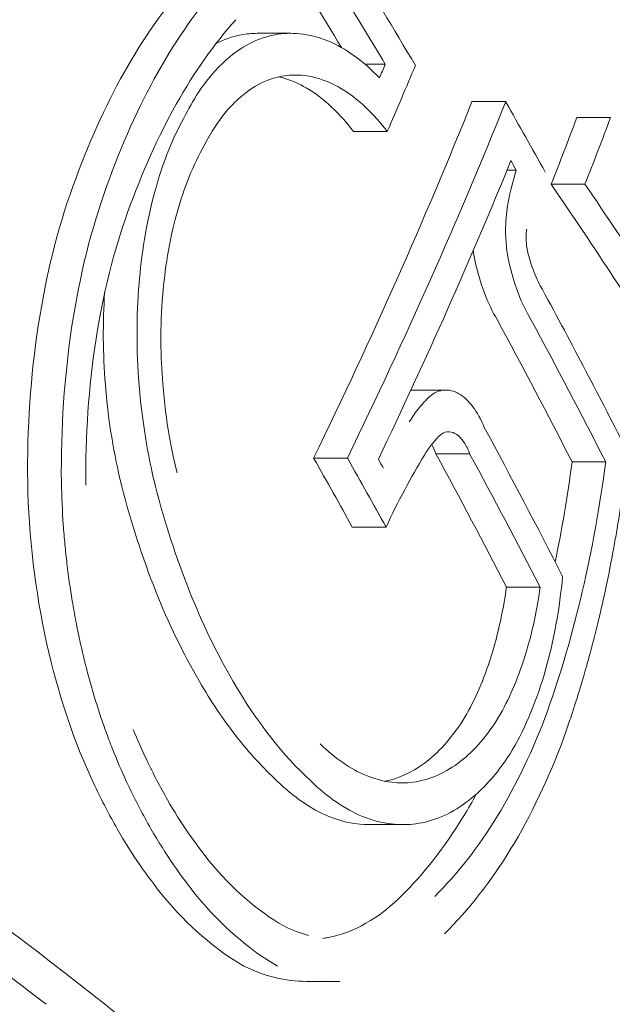
# Model space of a CAD drawing. Units: millimetres. Extents: x -15721 to 14839, y -4764 to 4590.
# Drawn here: x -5584 to -5581, y -1008 to -1003 of the extents above; entities that cross this region are included whole.
import ezdxf

# ---------------------------------------------------------------- set-up
doc = ezdxf.new("R2010")
doc.units = ezdxf.units.MM
doc.header["$LTSCALE"] = 0.2
doc.header["$MEASUREMENT"] = 0
doc.header["$PDMODE"] = 1
doc.layers.add('HAGS-Dim Plan', color=7, linetype='Continuous', lineweight=100)
doc.styles.get("Standard").update_dxf_attribs({"font": 'g13f12d.shx', "height": 300})
doc.dimstyles.new('HAGS - Dim Plan', dxfattribs={"dimtxt": 300, "dimasz": 200, "dimexe": 0.18, "dimexo": 0.0625, "dimgap": 150, "dimtad": 0, "dimlfac": 0.001, "dimrnd": 0.05, "dimzin": 1, "dimdsep": 46, "dimtxsty": 'Standard', "dimblk": 'HAGS - Dim Plan arrow', "dimcen": 0.1, "dimse1": 1, "dimse2": 1, "dimclrd": 1, "dimadec": 0, "dimazin": 0, "dimtfac": 1, "dimtofl": 0, "dimtmove": 0, "dimatfit": 3, "dimfxl": 1, "dimtolj": 1, "dimtzin": 0, "dimarcsym": 0})

# ---------------------------------------------------------------- blocks, each defined once
blk = doc.blocks.new('HAGS - Dim Plan arrow')
at = {"color": 1, "lineweight": 0}
blk.add_lwpolyline([(0, 0, 0, 0.35, 0), (-1, 0, 0.015, 0.015, 0)], format="xyseb", dxfattribs=at)
blk = doc.blocks.new('*D7')
at = {"layer": 'Defpoints', "color": 0, "transparency": 16777216}
for p in [(11825.2167, 3737.6106), (-14221.3868, -894.1447, 120), (11825.2167, -1008.1342, -225)]:
    blk.add_point(p, dxfattribs=at)
at = {"layer": 'HAGS-Dim Plan', "color": 1, "lineweight": -2, "transparency": 16777216}
for p, q in [((-14021.3868, 3737.6106), (-725.1056, 3737.6106)), ((11625.2167, 3737.6106), (1079.5118, 3737.6106))]:
    blk.add_line(p, q, dxfattribs=at)
at = {"layer": 'HAGS-Dim Plan', "color": 1, "lineweight": -2, "transparency": 16777216, "xscale": 200, "yscale": 200, "zscale": 200, "rotation": 180}
blk.add_blockref('HAGS - Dim Plan arrow', (-14221.3868, 3737.6106), dxfattribs=at)
at = {"layer": 'HAGS-Dim Plan', "color": 1, "lineweight": -2, "transparency": 16777216, "xscale": 200, "yscale": 200, "zscale": 200}
blk.add_blockref('HAGS - Dim Plan arrow', (11825.2167, 3737.6106), dxfattribs=at)
at = {"layer": 'HAGS-Dim Plan', "color": 0, "lineweight": 50, "transparency": 16777216, "insert": (177.2031, 3737.6106), "char_height": 300, "attachment_point": 5}
blk.add_mtext('\\A1;{\\H1.3333x;26.05m}', dxfattribs=at)

msp = doc.modelspace()

# ---------------------------------------------------------------- linework, layer by layer
at = {"lineweight": 0}
for p, q in [((-5582.6827, -1003.4335), (-5582.5212, -1003.4335)), ((-5582.6827, -1003.4335), (-5582.5212, -1003.4335)), ((-5582.1659, -1003.5819), (-5582.0691, -1003.5819)), ((-5582.1659, -1003.5819), (-5582.0691, -1003.5819)), ((-5581.6542, -1003.7608), (-5581.4927, -1003.7608)), ((-5581.6542, -1003.7608), (-5581.4927, -1003.7608)), ((-5581.1519, -1003.8375), (-5580.9904, -1003.8375)), ((-5581.1519, -1003.8375), (-5580.9904, -1003.8375)), ((-5582.2214, -1003.9041), (-5582.0599, -1003.9041)), ((-5582.2214, -1003.9041), (-5582.0599, -1003.9041)), ((-5581.4857, -1004.0885), (-5581.4422, -1004.0885)), ((-5581.4857, -1004.0885), (-5581.4422, -1004.0885)), ((-5581.2743, -1004.1569), (-5581.1128, -1004.1569)), ((-5581.2743, -1004.1569), (-5581.1128, -1004.1569)), ((-5581.9404, -1005.1424), (-5581.779, -1005.1424)), ((-5581.9404, -1005.1424), (-5581.779, -1005.1424)), ((-5582.4124, -1005.4682), (-5582.2509, -1005.4682)), ((-5582.4124, -1005.4682), (-5582.2509, -1005.4682)), ((-5581.8266, -1005.4476), (-5581.6651, -1005.4476)), ((-5581.8266, -1005.4476), (-5581.6651, -1005.4476)), ((-5581.1748, -1005.4873), (-5581.0134, -1005.4873)), ((-5581.1748, -1005.4873), (-5581.0134, -1005.4873)), ((-5582.227, -1005.7991), (-5582.0655, -1005.7991)), ((-5582.227, -1005.7991), (-5582.0655, -1005.7991)), ((-5581.4892, -1006.0873), (-5581.3278, -1006.0873)), ((-5581.4892, -1006.0873), (-5581.3278, -1006.0873)), ((-5582.1466, -1007.2246), (-5581.9851, -1007.2246)), ((-5582.1466, -1007.2246), (-5581.9851, -1007.2246)), ((-5582.4477, -1007.9755), (-5582.2862, -1007.9755)), ((-5582.4477, -1007.9755), (-5582.2862, -1007.9755))]:
    msp.add_line(p, q, dxfattribs=at)
for centre, major_axis, ratio, start_param, end_param in [((-5608.7022, -1004.0991), (-28.5881, 17.5236), 0.581736, -2.308871, -2.26568), ((-5608.7022, -1004.0991), (-28.5881, 17.5236), 0.581736, -2.308871, -2.26568), ((-5608.7872, -1004.2378), (-28.6162, 17.5408), 0.581736, -2.302932, -2.271713), ((-5608.7872, -1004.2378), (-28.6162, 17.5408), 0.581736, -2.302932, -2.271713), ((-5608.9487, -1004.2378), (-28.6162, 17.5408), 0.581736, -2.299633, -2.280701), ((-5608.9487, -1004.2378), (-28.6162, 17.5408), 0.581736, -2.299633, -2.280701), ((-5611.4658, -1007.3441), (29.5551, 16.7829), 0.559917, -0.634929, -0.632124), ((-5611.4658, -1007.3441), (29.5551, 16.7829), 0.559917, -0.634929, -0.632124), ((-5611.384, -1007.4882), (29.5593, 16.7853), 0.559917, -0.639797, -0.626183), ((-5611.384, -1007.4882), (29.5593, 16.7853), 0.559917, -0.639797, -0.626183), ((-5608.4966, -1003.7636), (-28.5158, 17.4793), 0.581736, -2.330058, -2.329939), ((-5608.4966, -1003.7636), (-28.5158, 17.4793), 0.581736, -2.330058, -2.329939), ((-5608.4966, -1003.7636), (-28.5158, 17.4793), 0.581736, -2.343935, -2.330058), ((-5608.4966, -1003.7636), (-28.5158, 17.4793), 0.581736, -2.343935, -2.330058), ((-5610.9359, -1008.5617), (29.558, 16.7845), 0.559917, -0.60446, -0.590649), ((-5610.9359, -1008.5617), (29.558, 16.7845), 0.559917, -0.60446, -0.590649), ((-5610.7744, -1008.5617), (29.558, 16.7845), 0.559917, -0.60446, -0.590649), ((-5610.7744, -1008.5617), (29.558, 16.7845), 0.559917, -0.60446, -0.590649), ((-5608.5816, -1003.9023), (-28.5465, 17.4981), 0.581736, -2.337778, -2.335913), ((-5608.5816, -1003.9023), (-28.5465, 17.4981), 0.581736, -2.337778, -2.335913), ((-5581.2641, -1004.4438), (-0.032, -0.6103), 0.389602, -2.17147, -1.810126), ((-5581.2641, -1004.4438), (-0.032, -0.6103), 0.389602, -2.17147, -1.810126), ((-5608.994, -1003.1431), (-30.3095, 14.1089), 0.500129, -2.484607, -2.441022), ((-5608.994, -1003.1431), (-30.3095, 14.1089), 0.500129, -2.484607, -2.441022), ((-5608.8325, -1003.1431), (-30.3095, 14.1089), 0.500129, -2.484607, -2.441022), ((-5608.8325, -1003.1431), (-30.3095, 14.1089), 0.500129, -2.484607, -2.441022), ((-5608.7022, -1004.0991), (-28.5881, 17.5236), 0.581736, -2.385647, -2.353331), ((-5608.7022, -1004.0991), (-28.5881, 17.5236), 0.581736, -2.385647, -2.353331), ((-5608.9487, -1004.2378), (-28.6162, 17.5408), 0.581736, -2.381751, -2.353515), ((-5608.9487, -1004.2378), (-28.6162, 17.5408), 0.581736, -2.381751, -2.353515), ((-5608.7872, -1004.2378), (-28.6162, 17.5408), 0.581736, -2.381751, -2.353515), ((-5608.7872, -1004.2378), (-28.6162, 17.5408), 0.581736, -2.381751, -2.353515), ((-5609.1019, -1004.7512), (-28.711, 17.5991), 0.581738, -2.383037, -2.353589), ((-5609.1019, -1004.7512), (-28.711, 17.5991), 0.581738, -2.383037, -2.353589), ((-5609.3484, -1004.8899), (-28.7342, 17.6133), 0.581738, -2.379386, -2.353022), ((-5609.3484, -1004.8899), (-28.7342, 17.6133), 0.581738, -2.379386, -2.353022), ((-5609.1869, -1004.8899), (-28.7342, 17.6133), 0.581738, -2.379386, -2.353022), ((-5609.1869, -1004.8899), (-28.7342, 17.6133), 0.581738, -2.379386, -2.353022), ((-5582.1054, -1004.9446), (0.3313, -2.3222), 0.500534, -1.354774, -0.887993), ((-5582.1054, -1004.9446), (0.3313, -2.3222), 0.500534, -1.354774, -0.887993), ((-5582.097, -1004.8893), (0.3164, -2.3761), 0.497353, -0.871852, -0.534099), ((-5582.097, -1004.8893), (0.3164, -2.3761), 0.497353, -0.871852, -0.534099), ((-5582.5455, -1005.7686), (-0.1676, 1.8367), 0.513655, 2.098918, 2.19709), ((-5582.5455, -1005.7686), (-0.1676, 1.8367), 0.513655, 2.098918, 2.19709), ((-5611.073, -1007.9246), (-32.8239, 8.8649), 0.336176, -2.465636, -2.392644), ((-5611.073, -1007.9246), (-32.8239, 8.8649), 0.336176, -2.465636, -2.392644), ((-5611.1215, -1008.1043), (-32.8233, 8.8667), 0.336134, -2.463302, -2.396641), ((-5611.1215, -1008.1043), (-32.8233, 8.8667), 0.336134, -2.463302, -2.396641), ((-5582.3733, -1005.9605), (0.1241, -1.8137), 0.549297, -0.306678, -0.186597), ((-5582.3733, -1005.9605), (0.1241, -1.8137), 0.549297, -0.306678, -0.186597), ((-5611.0742, -1007.929), (-32.825, 8.8609), 0.336254, -2.504208, -2.465678), ((-5611.0742, -1007.929), (-32.825, 8.8609), 0.336254, -2.504208, -2.465678)]:
    msp.add_ellipse(centre, major_axis=major_axis, ratio=ratio, start_param=start_param, end_param=end_param, dxfattribs=at)
at = {"lineweight": 0, "extrusion": (0, 0, -1)}
for centre, major_axis, ratio, start_param, end_param in [((-5611.2564, -1007.9972), (-29.5657, -16.7889), 0.559917, -2.529818, -2.456626), ((-5611.2564, -1007.9972), (-29.5657, -16.7889), 0.559917, -2.529818, -2.456626), ((-5611.0949, -1007.9972), (-29.5657, -16.7889), 0.559917, -2.529818, -2.456626), ((-5611.0949, -1007.9972), (-29.5657, -16.7889), 0.559917, -2.529818, -2.456626), ((-5611.0131, -1008.1413), (-29.5652, -16.7886), 0.559917, -2.523844, -2.462546), ((-5611.0131, -1008.1413), (-29.5652, -16.7886), 0.559917, -2.523844, -2.462546), ((-5609.7047, -1005.4711), (28.8204, -17.666), 0.581736, -0.811652, -0.811535), ((-5609.7047, -1005.4711), (28.8204, -17.666), 0.581736, -0.811652, -0.811535), ((-5609.7047, -1005.4711), (28.8204, -17.666), 0.581736, -0.811535, -0.798065), ((-5609.7047, -1005.4711), (28.8204, -17.666), 0.581736, -0.811535, -0.798065), ((-5609.5432, -1005.4711), (28.8204, -17.666), 0.581736, -0.811652, -0.811535), ((-5609.5432, -1005.4711), (28.8204, -17.666), 0.581736, -0.811652, -0.811535), ((-5609.5432, -1005.4711), (28.8204, -17.666), 0.581736, -0.811535, -0.798065), ((-5609.5432, -1005.4711), (28.8204, -17.666), 0.581736, -0.811535, -0.798065), ((-5609.4582, -1005.3324), (28.8015, -17.6544), 0.581736, -0.805732, -0.803935), ((-5609.4582, -1005.3324), (28.8015, -17.6544), 0.581736, -0.805732, -0.803935)]:
    msp.add_ellipse(centre, major_axis=major_axis, ratio=ratio, start_param=start_param, end_param=end_param, dxfattribs=at)
at = {"lineweight": 0}
for points, knots in [([(-5580.4655, -999.4315), (-5579.9082, -1000.4131), (-5579.4512, -1001.5403), (-5578.7763, -1003.9714), (-5578.5581, -1005.2747), (-5578.3791, -1007.9262), (-5578.4177, -1009.2739), (-5578.7477, -1011.883), (-5579.0391, -1013.1439), (-5579.8504, -1015.4565), (-5580.3707, -1016.5074), (-5581.598, -1018.2888), (-5582.3051, -1019.02), (-5583.8301, -1020.059), (-5584.6459, -1020.3775), (-5585.6524, -1020.4902), (-5585.8268, -1020.5), (-5586.0012, -1020.5)], [3.141593, 3.141593, 3.141593, 3.141593, 3.468064, 3.468064, 3.793942, 3.793942, 4.119065, 4.119065, 4.44433, 4.44433, 4.77052, 4.77052, 5.096483, 5.096483, 5.412671, 5.412671, 5.478678, 5.478678, 5.478678, 5.478678]), ([(-5580.4655, -999.4315), (-5579.9082, -1000.4131), (-5579.4512, -1001.5403), (-5578.7763, -1003.9714), (-5578.5581, -1005.2747), (-5578.3791, -1007.9262), (-5578.4177, -1009.2739), (-5578.7477, -1011.883), (-5579.0391, -1013.1439), (-5579.8504, -1015.4565), (-5580.3707, -1016.5074), (-5581.598, -1018.2888), (-5582.3051, -1019.02), (-5583.8301, -1020.059), (-5584.6459, -1020.3775), (-5585.6524, -1020.4902), (-5585.8268, -1020.5), (-5586.0012, -1020.5)], [3.141593, 3.141593, 3.141593, 3.141593, 3.468064, 3.468064, 3.793942, 3.793942, 4.119065, 4.119065, 4.44433, 4.44433, 4.77052, 4.77052, 5.096483, 5.096483, 5.412671, 5.412671, 5.478678, 5.478678, 5.478678, 5.478678]), ([(-5583.0191, -1003.1935), (-5583.1272, -1003.3141), (-5583.2282, -1003.4572), (-5583.3201, -1003.6211), (-5583.412, -1003.785), (-5583.4937, -1003.9675), (-5583.5654, -1004.1679)], [0, 0, 0, 0, 0.000767285, 0.000767285, 0.000767285, 0.001534569, 0.001534569, 0.001534569, 0.001534569]), ([(-5583.0191, -1003.1935), (-5583.1272, -1003.3141), (-5583.2282, -1003.4572), (-5583.3201, -1003.6211), (-5583.412, -1003.785), (-5583.4937, -1003.9675), (-5583.5654, -1004.1679)], [0, 0, 0, 0, 0.000767285, 0.000767285, 0.000767285, 0.001534569, 0.001534569, 0.001534569, 0.001534569]), ([(-5582.8576, -1003.1935), (-5582.9658, -1003.3141), (-5583.0665, -1003.4568), (-5583.2502, -1003.7845), (-5583.3322, -1003.9676), (-5583.404, -1004.1679)], [-0.1536319, -0.1536319, -0.1536319, -0.1536319, -0.076786, -0.076786, 0, 0, 0, 0]), ([(-5582.8576, -1003.1935), (-5582.9658, -1003.3141), (-5583.0665, -1003.4568), (-5583.2502, -1003.7845), (-5583.3322, -1003.9676), (-5583.404, -1004.1679)], [-0.1536319, -0.1536319, -0.1536319, -0.1536319, -0.076786, -0.076786, 0, 0, 0, 0]), ([(-5582.7848, -1003.3682), (-5582.8874, -1003.4824), (-5582.9829, -1003.6175), (-5583.1572, -1003.928), (-5583.235, -1004.1017), (-5583.3031, -1004.2917)], [-0.1456598, -0.1456598, -0.1456598, -0.1456598, -0.0728304, -0.0728304, 0, 0, 0, 0]), ([(-5582.7848, -1003.3682), (-5582.8874, -1003.4824), (-5582.9829, -1003.6175), (-5583.1572, -1003.928), (-5583.235, -1004.1017), (-5583.3031, -1004.2917)], [-0.1456598, -0.1456598, -0.1456598, -0.1456598, -0.0728304, -0.0728304, 0, 0, 0, 0]), ([(-5582.097, -1003.6472), (-5582.1751, -1003.5653), (-5582.2596, -1003.5047), (-5582.437, -1003.4316), (-5582.5235, -1003.4267), (-5582.7028, -1003.4602), (-5582.7818, -1003.5169), (-5582.9269, -1003.646), (-5582.9887, -1003.7517), (-5583.0237, -1003.8203)], [-0.06916286, -0.06916286, -0.06916286, -0.06916286, -0.05863252, -0.05863252, -0.04708475, -0.04708475, -0.03078812, -0.03078812, 0, 0, 0, 0]), ([(-5582.097, -1003.6472), (-5582.1751, -1003.5653), (-5582.2596, -1003.5047), (-5582.437, -1003.4316), (-5582.5235, -1003.4267), (-5582.7028, -1003.4602), (-5582.7818, -1003.5169), (-5582.9269, -1003.646), (-5582.9887, -1003.7517), (-5583.0237, -1003.8203)], [-0.06916286, -0.06916286, -0.06916286, -0.06916286, -0.05863252, -0.05863252, -0.04708475, -0.04708475, -0.03078812, -0.03078812, 0, 0, 0, 0]), ([(-5582.6827, -1003.4335), (-5582.7093, -1003.4335), (-5582.7349, -1003.436), (-5582.8042, -1003.449), (-5582.8446, -1003.4642), (-5582.8798, -1003.4826)], [-0.05088525, -0.05088525, -0.05088525, -0.05088525, -0.04711523, -0.04711523, -0.04010073, -0.04010073, -0.04010073, -0.04010073]), ([(-5582.6827, -1003.4335), (-5582.7093, -1003.4335), (-5582.7349, -1003.436), (-5582.8042, -1003.449), (-5582.8446, -1003.4642), (-5582.8798, -1003.4826)], [-0.05088524, -0.05088524, -0.05088524, -0.05088524, -0.04711523, -0.04711523, -0.04010073, -0.04010073, -0.04010073, -0.04010073]), ([(-5582.0599, -1003.9041), (-5582.123, -1003.8207), (-5582.2001, -1003.7443), (-5582.336, -1003.6661), (-5582.4222, -1003.6261), (-5582.5897, -1003.6395), (-5582.6697, -1003.6619), (-5582.7976, -1003.7677), (-5582.8686, -1003.8379), (-5582.9361, -1003.9713)], [-0.6923193, -0.6923193, -0.6923193, -0.6923193, -0.3599861, -0.3599861, -0.1710108, -0.1710108, -0.0596519, -0.0596519, 0, 0, 0, 0]), ([(-5582.0599, -1003.9041), (-5582.123, -1003.8207), (-5582.2001, -1003.7443), (-5582.336, -1003.6661), (-5582.4222, -1003.6261), (-5582.5897, -1003.6395), (-5582.6697, -1003.6619), (-5582.7976, -1003.7677), (-5582.8686, -1003.8379), (-5582.9361, -1003.9713)], [-0.6923193, -0.6923193, -0.6923193, -0.6923193, -0.3599861, -0.3599861, -0.1710108, -0.1710108, -0.0596519, -0.0596519, 0, 0, 0, 0]), ([(-5582.2214, -1003.9041), (-5582.2845, -1003.8208), (-5582.3616, -1003.7442), (-5582.4791, -1003.6767), (-5582.5242, -1003.6545), (-5582.5794, -1003.6425)], [-0.6916722, -0.6916722, -0.6916722, -0.6916722, -0.3596453, -0.3596453, -0.2418535, -0.2418535, -0.2418535, -0.2418535]), ([(-5582.2214, -1003.9041), (-5582.2845, -1003.8208), (-5582.3616, -1003.7442), (-5582.4791, -1003.6767), (-5582.5242, -1003.6545), (-5582.5794, -1003.6425)], [-0.6916722, -0.6916722, -0.6916722, -0.6916722, -0.3596453, -0.3596453, -0.2418535, -0.2418535, -0.2418535, -0.2418535]), ([(-5583.0237, -1003.8203), (-5583.0831, -1003.9246), (-5583.1333, -1004.0493), (-5583.2157, -1004.3463), (-5583.2375, -1004.502), (-5583.2615, -1004.79), (-5583.2614, -1004.9511), (-5583.2311, -1005.33), (-5583.1966, -1005.4954), (-5583.1697, -1005.6044)], [-0.1030138, -0.1030138, -0.1030138, -0.1030138, -0.0840256, -0.0840256, -0.0617487, -0.0617487, -0.0345294, -0.0345294, 0, 0, 0, 0]), ([(-5583.0237, -1003.8203), (-5583.0831, -1003.9246), (-5583.1333, -1004.0493), (-5583.2157, -1004.3463), (-5583.2375, -1004.502), (-5583.2615, -1004.79), (-5583.2614, -1004.9511), (-5583.2311, -1005.33), (-5583.1966, -1005.4954), (-5583.1697, -1005.6044)], [-0.1030138, -0.1030138, -0.1030138, -0.1030138, -0.0840256, -0.0840256, -0.0617487, -0.0617487, -0.0345294, -0.0345294, 0, 0, 0, 0]), ([(-5582.9361, -1003.9713), (-5582.9886, -1004.0627), (-5583.0329, -1004.1721), (-5583.1059, -1004.4331), (-5583.1253, -1004.57), (-5583.1481, -1004.8413), (-5583.1449, -1004.9867), (-5583.1203, -1005.2983), (-5583.09, -1005.4438), (-5583.0664, -1005.5396)], [-0.07784999, -0.07784999, -0.07784999, -0.07784999, -0.06534533, -0.06534533, -0.05066195, -0.05066195, -0.03033064, -0.03033064, 0, 0, 0, 0]), ([(-5582.9361, -1003.9713), (-5582.9886, -1004.0627), (-5583.0329, -1004.1721), (-5583.1059, -1004.4331), (-5583.1253, -1004.57), (-5583.1481, -1004.8413), (-5583.1449, -1004.9867), (-5583.1203, -1005.2983), (-5583.09, -1005.4438), (-5583.0664, -1005.5396)], [-0.07784999, -0.07784999, -0.07784999, -0.07784999, -0.06534533, -0.06534533, -0.05066195, -0.05066195, -0.03033064, -0.03033064, 0, 0, 0, 0]), ([(-5583.5654, -1004.1679), (-5583.6385, -1004.3701), (-5583.6943, -1004.5946), (-5583.7676, -1005.0745), (-5583.7848, -1005.327), (-5583.7818, -1005.5842)], [-0.1553113, -0.1553113, -0.1553113, -0.1553113, -0.0776022, -0.0776022, 0, 0, 0, 0]), ([(-5583.5654, -1004.1679), (-5583.6385, -1004.3701), (-5583.6943, -1004.5946), (-5583.7676, -1005.0745), (-5583.7848, -1005.327), (-5583.7818, -1005.5842)], [-0.1553113, -0.1553113, -0.1553113, -0.1553113, -0.0776022, -0.0776022, 0, 0, 0, 0]), ([(-5583.404, -1004.1679), (-5583.477, -1004.3701), (-5583.5328, -1004.5946), (-5583.6062, -1005.0745), (-5583.6233, -1005.327), (-5583.6203, -1005.5842)], [-0.1553118, -0.1553118, -0.1553118, -0.1553118, -0.0776024, -0.0776024, 0, 0, 0, 0]), ([(-5583.404, -1004.1679), (-5583.477, -1004.3701), (-5583.5328, -1004.5946), (-5583.6062, -1005.0745), (-5583.6233, -1005.327), (-5583.6203, -1005.5842)], [-0.1553118, -0.1553118, -0.1553118, -0.1553118, -0.0776024, -0.0776024, 0, 0, 0, 0]), ([(-5583.3031, -1004.2917), (-5583.3705, -1004.4782), (-5583.4221, -1004.6854), (-5583.4898, -1005.1283), (-5583.5057, -1005.3612), (-5583.503, -1005.5986)], [-0.1433361, -0.1433361, -0.1433361, -0.1433361, -0.0716188, -0.0716188, 0, 0, 0, 0]), ([(-5583.3031, -1004.2917), (-5583.3705, -1004.4782), (-5583.4221, -1004.6854), (-5583.4898, -1005.1283), (-5583.5057, -1005.3612), (-5583.503, -1005.5986)], [-0.1433361, -0.1433361, -0.1433361, -0.1433361, -0.0716188, -0.0716188, 0, 0, 0, 0]), ([(-5581.4875, -1004.287), (-5581.4925, -1004.3262), (-5581.4941, -1004.3682), (-5581.4922, -1004.4103), (-5581.4909, -1004.4381), (-5581.4882, -1004.4664), (-5581.4839, -1004.4944)], [0, 0, 0, 0, 0.604409, 0.604409, 0.604409, 1, 1, 1, 1]), ([(-5581.4875, -1004.287), (-5581.4925, -1004.3262), (-5581.4941, -1004.3682), (-5581.4922, -1004.4103), (-5581.4909, -1004.4381), (-5581.4882, -1004.4664), (-5581.4839, -1004.4944)], [0, 0, 0, 0, 0.604409, 0.604409, 0.604409, 1, 1, 1, 1]), ([(-5581.3922, -1004.3715), (-5581.3939, -1004.3853), (-5581.3946, -1004.4), (-5581.3943, -1004.4337), (-5581.3927, -1004.4492), (-5581.3913, -1004.4599)], [-0.005827272, -0.005827272, -0.005827272, -0.005827272, -0.003250981, -0.003250981, 0, 0, 0, 0]), ([(-5581.3922, -1004.3715), (-5581.3939, -1004.3853), (-5581.3946, -1004.4), (-5581.3943, -1004.4337), (-5581.3927, -1004.4492), (-5581.3913, -1004.4599)], [-0.005827272, -0.005827272, -0.005827272, -0.005827272, -0.003250981, -0.003250981, 0, 0, 0, 0]), ([(-5581.6454, -1004.4944), (-5581.6331, -1004.559), (-5581.6157, -1004.6211), (-5581.5947, -1004.6768), (-5581.577, -1004.7238), (-5581.5563, -1004.7673), (-5581.5336, -1004.805)], [0, 0, 0, 0, 0.0001981528, 0.0001981528, 0.0001981528, 0.0003649917, 0.0003649917, 0.0003649917, 0.0003649917]), ([(-5581.6454, -1004.4944), (-5581.6331, -1004.559), (-5581.6157, -1004.6211), (-5581.5947, -1004.6768), (-5581.577, -1004.7238), (-5581.5563, -1004.7673), (-5581.5336, -1004.805)], [0, 0, 0, 0, 0.0001981528, 0.0001981528, 0.0001981528, 0.0003649917, 0.0003649917, 0.0003649917, 0.0003649917]), ([(-5581.4839, -1004.4944), (-5581.4717, -1004.5584), (-5581.4543, -1004.6209), (-5581.4333, -1004.6768), (-5581.4155, -1004.7239), (-5581.3947, -1004.7675), (-5581.3721, -1004.805)], [0, 0, 0, 0, 0.543324, 0.543324, 0.543324, 1, 1, 1, 1]), ([(-5581.4839, -1004.4944), (-5581.4717, -1004.5584), (-5581.4543, -1004.6209), (-5581.4333, -1004.6768), (-5581.4155, -1004.7239), (-5581.3947, -1004.7675), (-5581.3721, -1004.805)], [0, 0, 0, 0, 0.543324, 0.543324, 0.543324, 1, 1, 1, 1]), ([(-5581.3913, -1004.4599), (-5581.3827, -1004.502), (-5581.3708, -1004.5431), (-5581.3565, -1004.5797), (-5581.3447, -1004.6098), (-5581.3311, -1004.6375), (-5581.3164, -1004.6613)], [0, 0, 0, 0, 0.549872, 0.549872, 0.549872, 1, 1, 1, 1]), ([(-5581.3913, -1004.4599), (-5581.3827, -1004.502), (-5581.3708, -1004.5431), (-5581.3565, -1004.5797), (-5581.3447, -1004.6098), (-5581.3311, -1004.6375), (-5581.3164, -1004.6613)], [0, 0, 0, 0, 0.549872, 0.549872, 0.549872, 1, 1, 1, 1]), ([(-5583.4131, -1004.676), (-5583.4228, -1004.8199), (-5583.4216, -1004.9664), (-5583.3926, -1005.3298), (-5583.358, -1005.4953), (-5583.3312, -1005.6044)], [-0.05919509, -0.05919509, -0.05919509, -0.05919509, -0.03454287, -0.03454287, 0, 0, 0, 0]), ([(-5583.4131, -1004.676), (-5583.4228, -1004.8199), (-5583.4216, -1004.9664), (-5583.3926, -1005.3298), (-5583.358, -1005.4953), (-5583.3312, -1005.6044)], [-0.05919509, -0.05919509, -0.05919509, -0.05919509, -0.03454287, -0.03454287, 0, 0, 0, 0]), ([(-5581.5949, -1005.3222), (-5581.6107, -1005.2835), (-5581.6295, -1005.2496), (-5581.65, -1005.2224), (-5581.6704, -1005.1953), (-5581.693, -1005.174), (-5581.7166, -1005.1604), (-5581.7402, -1005.1467), (-5581.7644, -1005.1409), (-5581.7875, -1005.1428), (-5581.8114, -1005.1447), (-5581.8348, -1005.155), (-5581.8562, -1005.1729)], [0, 0, 0, 0, 0.248067, 0.248067, 0.248067, 0.49584, 0.49584, 0.49584, 0.74384, 0.74384, 0.74384, 1, 1, 1, 1]), ([(-5581.5949, -1005.3222), (-5581.6107, -1005.2835), (-5581.6295, -1005.2496), (-5581.65, -1005.2224), (-5581.6704, -1005.1953), (-5581.693, -1005.174), (-5581.7166, -1005.1604), (-5581.7402, -1005.1467), (-5581.7644, -1005.1409), (-5581.7875, -1005.1428), (-5581.8114, -1005.1447), (-5581.8348, -1005.155), (-5581.8562, -1005.1729)], [0, 0, 0, 0, 0.248067, 0.248067, 0.248067, 0.49584, 0.49584, 0.49584, 0.74384, 0.74384, 0.74384, 1, 1, 1, 1]), ([(-5581.8562, -1005.1729), (-5581.8738, -1005.1891), (-5581.8909, -1005.2075), (-5581.9236, -1005.2484), (-5581.9393, -1005.271), (-5581.9541, -1005.2955)], [-0.02436415, -0.02436415, -0.02436415, -0.02436415, -0.01218206, -0.01218206, 0, 0, 0, 0]), ([(-5581.8562, -1005.1729), (-5581.8738, -1005.1891), (-5581.8909, -1005.2075), (-5581.9236, -1005.2484), (-5581.9393, -1005.271), (-5581.9541, -1005.2955)], [-0.02436415, -0.02436415, -0.02436415, -0.02436415, -0.01218206, -0.01218206, 0, 0, 0, 0]), ([(-5581.6651, -1005.4476), (-5581.6727, -1005.4268), (-5581.682, -1005.4079), (-5581.6924, -1005.3925), (-5581.7027, -1005.377), (-5581.7144, -1005.3645), (-5581.7264, -1005.3561), (-5581.7384, -1005.3476), (-5581.751, -1005.343), (-5581.7633, -1005.3425), (-5581.7757, -1005.342), (-5581.788, -1005.3457), (-5581.7993, -1005.3533), (-5581.8012, -1005.3545), (-5581.803, -1005.3559), (-5581.8049, -1005.3574)], [0, 0, 0, 0, 0.238669, 0.238669, 0.238669, 0.477954, 0.477954, 0.477954, 0.717985, 0.717985, 0.717985, 0.959837, 0.959837, 0.959837, 1, 1, 1, 1]), ([(-5581.6651, -1005.4476), (-5581.6727, -1005.4268), (-5581.682, -1005.4079), (-5581.6924, -1005.3925), (-5581.7027, -1005.377), (-5581.7144, -1005.3645), (-5581.7264, -1005.3561), (-5581.7384, -1005.3476), (-5581.751, -1005.343), (-5581.7633, -1005.3425), (-5581.7757, -1005.342), (-5581.788, -1005.3457), (-5581.7993, -1005.3533), (-5581.8012, -1005.3545), (-5581.803, -1005.3559), (-5581.8049, -1005.3574)], [0, 0, 0, 0, 0.238669, 0.238669, 0.238669, 0.477954, 0.477954, 0.477954, 0.717985, 0.717985, 0.717985, 0.959837, 0.959837, 0.959837, 1, 1, 1, 1]), ([(-5581.8049, -1005.3574), (-5581.8188, -1005.3703), (-5581.8322, -1005.3849), (-5581.8579, -1005.4172), (-5581.8703, -1005.435), (-5581.882, -1005.4543)], [-0.01919487, -0.01919487, -0.01919487, -0.01919487, -0.00959742, -0.00959742, 0, 0, 0, 0]), ([(-5581.8049, -1005.3574), (-5581.8188, -1005.3703), (-5581.8322, -1005.3849), (-5581.8579, -1005.4172), (-5581.8703, -1005.435), (-5581.882, -1005.4543)], [-0.01919487, -0.01919487, -0.01919487, -0.01919487, -0.00959742, -0.00959742, 0, 0, 0, 0]), ([(-5581.882, -1005.4543), (-5581.9144, -1005.508), (-5581.9458, -1005.5633), (-5581.9761, -1005.6202), (-5582.0064, -1005.6771), (-5582.0362, -1005.7369), (-5582.0655, -1005.7991)], [-0.0261129, -0.0261129, -0.0261129, -0.0261129, 0, 0, 0, 0.02610885, 0.02610885, 0.02610885, 0.02610885]), ([(-5581.882, -1005.4543), (-5581.9144, -1005.508), (-5581.9458, -1005.5633), (-5581.9761, -1005.6202), (-5582.0064, -1005.6771), (-5582.0362, -1005.7369), (-5582.0655, -1005.7991)], [-0.0261129, -0.0261129, -0.0261129, -0.0261129, 0, 0, 0, 0.02610885, 0.02610885, 0.02610885, 0.02610885]), ([(-5581.2138, -1006.8069), (-5581.2054, -1006.7834), (-5581.1968, -1006.7586), (-5581.188, -1006.7323), (-5581.1835, -1006.7192), (-5581.179, -1006.7057), (-5581.1745, -1006.6919), (-5581.1722, -1006.685), (-5581.1699, -1006.678), (-5581.1676, -1006.6709), (-5581.1653, -1006.6638), (-5581.1625, -1006.6551), (-5581.1607, -1006.6494), (-5581.1534, -1006.6266), (-5581.1457, -1006.6019), (-5581.1375, -1006.575), (-5581.1334, -1006.5616), (-5581.1292, -1006.5476), (-5581.125, -1006.5331), (-5581.1228, -1006.5259), (-5581.1206, -1006.5185), (-5581.1185, -1006.511), (-5581.1174, -1006.5073), (-5581.1163, -1006.5035), (-5581.1152, -1006.4996), (-5581.1141, -1006.4958), (-5581.1124, -1006.49), (-5581.1118, -1006.4881), (-5581.1075, -1006.4729), (-5581.1015, -1006.4518), (-5581.094, -1006.4244), (-5581.0903, -1006.4107), (-5581.0861, -1006.3954), (-5581.0817, -1006.3785), (-5581.0794, -1006.3701), (-5581.0771, -1006.3613), (-5581.0747, -1006.352), (-5581.0723, -1006.3427), (-5581.0695, -1006.3317), (-5581.0672, -1006.323), (-5581.0584, -1006.2883), (-5581.0507, -1006.2567), (-5581.044, -1006.2285), (-5581.0407, -1006.2144), (-5581.0376, -1006.2011), (-5581.0347, -1006.1888), (-5581.0333, -1006.1826), (-5581.032, -1006.1766), (-5581.0306, -1006.1708), (-5581.0293, -1006.165), (-5581.0287, -1006.162), (-5581.0269, -1006.1542), (-5581.0128, -1006.0913), (-5581.0003, -1006.0306), (-5580.989, -1005.9723), (-5580.9834, -1005.9432), (-5580.978, -1005.9147), (-5580.973, -1005.8868), (-5580.9705, -1005.8729), (-5580.9681, -1005.8591), (-5580.9658, -1005.8455), (-5580.9634, -1005.8319), (-5580.9614, -1005.8204), (-5580.9589, -1005.8053), (-5580.9387, -1005.6843), (-5580.9218, -1005.5627), (-5580.9079, -1005.4414)], [0, 0, 0, 0, 0.0625, 0.0625, 0.0625, 0.09375, 0.09375, 0.09375, 0.109375, 0.109375, 0.109375, 0.125, 0.125, 0.125, 0.1875, 0.1875, 0.1875, 0.21875, 0.21875, 0.21875, 0.234375, 0.234375, 0.234375, 0.242188, 0.242188, 0.242188, 0.25, 0.25, 0.25, 0.3125, 0.3125, 0.3125, 0.34375, 0.34375, 0.34375, 0.359375, 0.359375, 0.359375, 0.375, 0.375, 0.375, 0.4375, 0.4375, 0.4375, 0.46875, 0.46875, 0.46875, 0.484375, 0.484375, 0.484375, 0.5, 0.5, 0.5, 0.625, 0.625, 0.625, 0.6875, 0.6875, 0.6875, 0.71875, 0.71875, 0.71875, 0.75, 0.75, 0.75, 1, 1, 1, 1]), ([(-5581.2138, -1006.8069), (-5581.2054, -1006.7834), (-5581.1968, -1006.7586), (-5581.188, -1006.7323), (-5581.1835, -1006.7192), (-5581.179, -1006.7057), (-5581.1745, -1006.6919), (-5581.1722, -1006.685), (-5581.1699, -1006.678), (-5581.1676, -1006.6709), (-5581.1653, -1006.6638), (-5581.1625, -1006.6551), (-5581.1607, -1006.6494), (-5581.1534, -1006.6266), (-5581.1457, -1006.6019), (-5581.1375, -1006.575), (-5581.1334, -1006.5616), (-5581.1292, -1006.5476), (-5581.125, -1006.5331), (-5581.1228, -1006.5259), (-5581.1206, -1006.5185), (-5581.1185, -1006.511), (-5581.1174, -1006.5073), (-5581.1163, -1006.5035), (-5581.1152, -1006.4996), (-5581.1141, -1006.4958), (-5581.1124, -1006.49), (-5581.1118, -1006.4881), (-5581.1075, -1006.4729), (-5581.1015, -1006.4518), (-5581.094, -1006.4244), (-5581.0903, -1006.4107), (-5581.0861, -1006.3954), (-5581.0817, -1006.3785), (-5581.0794, -1006.3701), (-5581.0771, -1006.3613), (-5581.0747, -1006.352), (-5581.0723, -1006.3427), (-5581.0695, -1006.3317), (-5581.0672, -1006.323), (-5581.0584, -1006.2883), (-5581.0507, -1006.2567), (-5581.044, -1006.2285), (-5581.0407, -1006.2144), (-5581.0376, -1006.2011), (-5581.0347, -1006.1888), (-5581.0333, -1006.1826), (-5581.032, -1006.1766), (-5581.0306, -1006.1708), (-5581.0293, -1006.165), (-5581.0287, -1006.162), (-5581.0269, -1006.1542), (-5581.0128, -1006.0913), (-5581.0003, -1006.0306), (-5580.989, -1005.9723), (-5580.9834, -1005.9432), (-5580.978, -1005.9147), (-5580.973, -1005.8868), (-5580.9705, -1005.8729), (-5580.9681, -1005.8591), (-5580.9658, -1005.8455), (-5580.9634, -1005.8319), (-5580.9614, -1005.8204), (-5580.9589, -1005.8053), (-5580.9387, -1005.6843), (-5580.9218, -1005.5627), (-5580.9079, -1005.4414)], [0, 0, 0, 0, 0.0625, 0.0625, 0.0625, 0.09375, 0.09375, 0.09375, 0.109375, 0.109375, 0.109375, 0.125, 0.125, 0.125, 0.1875, 0.1875, 0.1875, 0.21875, 0.21875, 0.21875, 0.234375, 0.234375, 0.234375, 0.242188, 0.242188, 0.242188, 0.25, 0.25, 0.25, 0.3125, 0.3125, 0.3125, 0.34375, 0.34375, 0.34375, 0.359375, 0.359375, 0.359375, 0.375, 0.375, 0.375, 0.4375, 0.4375, 0.4375, 0.46875, 0.46875, 0.46875, 0.484375, 0.484375, 0.484375, 0.5, 0.5, 0.5, 0.625, 0.625, 0.625, 0.6875, 0.6875, 0.6875, 0.71875, 0.71875, 0.71875, 0.75, 0.75, 0.75, 1, 1, 1, 1]), ([(-5581.2924, -1006.6807), (-5581.2281, -1006.4992), (-5581.1724, -1006.3086), (-5581.079, -1005.9088), (-5581.0416, -1005.7016), (-5581.0134, -1005.4873)], [-0.140166, -0.140166, -0.140166, -0.140166, -0.0700829, -0.0700829, 0, 0, 0, 0]), ([(-5581.2924, -1006.6807), (-5581.2281, -1006.4992), (-5581.1724, -1006.3086), (-5581.079, -1005.9088), (-5581.0416, -1005.7016), (-5581.0134, -1005.4873)], [-0.140166, -0.140166, -0.140166, -0.140166, -0.0700829, -0.0700829, 0, 0, 0, 0]), ([(-5583.7818, -1005.5842), (-5583.7769, -1005.8438), (-5583.746, -1006.1048), (-5583.6362, -1006.6017), (-5583.558, -1006.8344), (-5583.4603, -1007.0385)], [-0.1563704, -0.1563704, -0.1563704, -0.1563704, -0.0781382, -0.0781382, 0, 0, 0, 0]), ([(-5583.7818, -1005.5842), (-5583.7769, -1005.8438), (-5583.746, -1006.1048), (-5583.6362, -1006.6017), (-5583.558, -1006.8344), (-5583.4603, -1007.0385)], [-0.1563704, -0.1563704, -0.1563704, -0.1563704, -0.0781382, -0.0781382, 0, 0, 0, 0]), ([(-5583.6203, -1005.5842), (-5583.619, -1005.6548), (-5583.6158, -1005.7226), (-5583.6089, -1005.82), (-5583.605, -1005.8676), (-5583.6003, -1005.9137), (-5583.5971, -1005.944), (-5583.5956, -1005.9571), (-5583.5896, -1006.0075), (-5583.5853, -1006.0402), (-5583.5784, -1006.0881), (-5583.5761, -1006.1038), (-5583.5712, -1006.1349), (-5583.569, -1006.1488), (-5583.5606, -1006.1984), (-5583.5547, -1006.2306), (-5583.5456, -1006.2775), (-5583.5425, -1006.2929), (-5583.5362, -1006.3232), (-5583.5332, -1006.3368), (-5583.5226, -1006.3852), (-5583.5152, -1006.4165), (-5583.5039, -1006.4621), (-5583.5, -1006.477), (-5583.4923, -1006.5065), (-5583.4887, -1006.5198), (-5583.4758, -1006.5665), (-5583.467, -1006.5966), (-5583.4536, -1006.6406), (-5583.4491, -1006.655), (-5583.4399, -1006.6834), (-5583.4357, -1006.6964), (-5583.4207, -1006.7409), (-5583.4106, -1006.7697), (-5583.3899, -1006.8257), (-5583.3798, -1006.8518), (-5583.3465, -1006.9347), (-5583.3232, -1006.9875), (-5583.2988, -1007.0385)], [0, 0, 0, 0, 0.125, 0.125, 0.1875, 0.21875, 0.21875, 0.25, 0.25, 0.3125, 0.3125, 0.34375, 0.34375, 0.375, 0.375, 0.4375, 0.4375, 0.46875, 0.46875, 0.5, 0.5, 0.5625, 0.5625, 0.59375, 0.59375, 0.625, 0.625, 0.6875, 0.6875, 0.71875, 0.71875, 0.75, 0.75, 0.8125, 0.8125, 0.875, 0.875, 0.9999999, 0.9999999, 0.9999999, 0.9999999]), ([(-5583.6203, -1005.5842), (-5583.619, -1005.6548), (-5583.6158, -1005.7226), (-5583.6089, -1005.82), (-5583.605, -1005.8676), (-5583.6003, -1005.9137), (-5583.5971, -1005.944), (-5583.5956, -1005.9571), (-5583.5896, -1006.0075), (-5583.5853, -1006.0402), (-5583.5784, -1006.0881), (-5583.5761, -1006.1038), (-5583.5712, -1006.1349), (-5583.569, -1006.1488), (-5583.5606, -1006.1984), (-5583.5547, -1006.2306), (-5583.5456, -1006.2775), (-5583.5425, -1006.2929), (-5583.5362, -1006.3232), (-5583.5332, -1006.3368), (-5583.5226, -1006.3852), (-5583.5152, -1006.4165), (-5583.5039, -1006.4621), (-5583.5, -1006.477), (-5583.4923, -1006.5065), (-5583.4887, -1006.5198), (-5583.4758, -1006.5665), (-5583.467, -1006.5966), (-5583.4536, -1006.6406), (-5583.4491, -1006.655), (-5583.4399, -1006.6834), (-5583.4357, -1006.6964), (-5583.4207, -1006.7409), (-5583.4106, -1006.7697), (-5583.3899, -1006.8257), (-5583.3798, -1006.8518), (-5583.3465, -1006.9347), (-5583.3232, -1006.9875), (-5583.2988, -1007.0385)], [0, 0, 0, 0, 0.125, 0.125, 0.1875, 0.21875, 0.21875, 0.25, 0.25, 0.3125, 0.3125, 0.34375, 0.34375, 0.375, 0.375, 0.4375, 0.4375, 0.46875, 0.46875, 0.5, 0.5, 0.5625, 0.5625, 0.59375, 0.59375, 0.625, 0.625, 0.6875, 0.6875, 0.71875, 0.71875, 0.75, 0.75, 0.8125, 0.8125, 0.875, 0.875, 0.9999999, 0.9999999, 0.9999999, 0.9999999]), ([(-5583.3312, -1005.6044), (-5583.2864, -1005.7788), (-5583.2322, -1005.946), (-5583.1072, -1006.2603), (-5583.0366, -1006.4065), (-5582.9595, -1006.5385)], [-0.1113331, -0.1113331, -0.1113331, -0.1113331, -0.0557713, -0.0557713, -0.000001, -0.000001, -0.000001, -0.000001]), ([(-5583.3312, -1005.6044), (-5583.2864, -1005.7788), (-5583.2322, -1005.946), (-5583.1072, -1006.2603), (-5583.0366, -1006.4065), (-5582.9595, -1006.5385)], [-0.1113331, -0.1113331, -0.1113331, -0.1113331, -0.0557713, -0.0557713, -0.000001, -0.000001, -0.000001, -0.000001]), ([(-5581.4718, -1006.8853), (-5581.4068, -1006.7794), (-5581.3512, -1006.6503), (-5581.2611, -1006.347), (-5581.234, -1006.1832), (-5581.2201, -1006.0361)], [-0.08749229, -0.08749229, -0.08749229, -0.08749229, -0.04623264, -0.04623264, 0, 0, 0, 0]), ([(-5581.4718, -1006.8853), (-5581.4068, -1006.7794), (-5581.3512, -1006.6503), (-5581.2611, -1006.347), (-5581.234, -1006.1832), (-5581.2201, -1006.0361)], [-0.08749229, -0.08749229, -0.08749229, -0.08749229, -0.04623264, -0.04623264, 0, 0, 0, 0]), ([(-5581.6975, -1006.7257), (-5581.6474, -1006.6439), (-5581.6038, -1006.5465), (-5581.5234, -1006.3006), (-5581.5012, -1006.1734), (-5581.4892, -1006.0873)], [-0.04931614, -0.04931614, -0.04931614, -0.04931614, -0.02777463, -0.02777463, 0, 0, 0, 0]), ([(-5581.6975, -1006.7257), (-5581.6474, -1006.6439), (-5581.6038, -1006.5465), (-5581.5234, -1006.3006), (-5581.5012, -1006.1734), (-5581.4892, -1006.0873)], [-0.04931614, -0.04931614, -0.04931614, -0.04931614, -0.02777463, -0.02777463, 0, 0, 0, 0]), ([(-5581.536, -1006.7257), (-5581.4861, -1006.6441), (-5581.4425, -1006.5469), (-5581.362, -1006.3011), (-5581.3398, -1006.1736), (-5581.3278, -1006.0873)], [-0.0493257, -0.0493257, -0.0493257, -0.0493257, -0.0278358, -0.0278358, 0, 0, 0, 0]), ([(-5581.536, -1006.7257), (-5581.4861, -1006.6441), (-5581.4425, -1006.5469), (-5581.362, -1006.3011), (-5581.3398, -1006.1736), (-5581.3278, -1006.0873)], [-0.0493257, -0.0493257, -0.0493257, -0.0493257, -0.0278358, -0.0278358, 0, 0, 0, 0]), ([(-5582.9595, -1006.5385), (-5582.9032, -1006.6351), (-5582.8435, -1006.7239), (-5582.7189, -1006.8833), (-5582.6543, -1006.9539), (-5582.5878, -1007.0145)], [-0.08143542, -0.08143542, -0.08143542, -0.08143542, -0.04063799, -0.04063799, -0.00000002, -0.00000002, -0.00000002, -0.00000002]), ([(-5582.9595, -1006.5385), (-5582.9032, -1006.6351), (-5582.8435, -1006.7239), (-5582.7189, -1006.8833), (-5582.6543, -1006.9539), (-5582.5878, -1007.0145)], [-0.08143542, -0.08143542, -0.08143542, -0.08143542, -0.04063799, -0.04063799, -0.00000002, -0.00000002, -0.00000002, -0.00000002]), ([(-5581.8327, -1007.5685), (-5581.7234, -1007.4612), (-5581.6227, -1007.3325), (-5581.441, -1007.0339), (-5581.361, -1006.8656), (-5581.2924, -1006.6807)], [-0.1452241, -0.1452241, -0.1452241, -0.1452241, -0.0726108, -0.0726108, 0, 0, 0, 0]), ([(-5581.8327, -1007.5685), (-5581.7234, -1007.4612), (-5581.6227, -1007.3325), (-5581.441, -1007.0339), (-5581.361, -1006.8656), (-5581.2924, -1006.6807)], [-0.1452241, -0.1452241, -0.1452241, -0.1452241, -0.0726108, -0.0726108, 0, 0, 0, 0]), ([(-5582.381, -1006.8373), (-5582.311, -1006.9067), (-5582.2362, -1006.9583), (-5582.075, -1007.0249), (-5581.9987, -1007.0295), (-5581.8641, -1007.0118), (-5581.7929, -1006.9837), (-5581.6535, -1006.8808), (-5581.5913, -1006.8119), (-5581.536, -1006.7257)], [-0.1664437, -0.1664437, -0.1664437, -0.1664437, -0.1307371, -0.1307371, -0.089801, -0.089801, -0.0438264, -0.0438264, 0, 0, 0, 0]), ([(-5582.381, -1006.8373), (-5582.311, -1006.9067), (-5582.2362, -1006.9583), (-5582.075, -1007.0249), (-5581.9987, -1007.0295), (-5581.8641, -1007.0118), (-5581.7929, -1006.9837), (-5581.6535, -1006.8808), (-5581.5913, -1006.8119), (-5581.536, -1006.7257)], [-0.1664437, -0.1664437, -0.1664437, -0.1664437, -0.1307371, -0.1307371, -0.089801, -0.089801, -0.0438264, -0.0438264, 0, 0, 0, 0]), ([(-5582.0703, -1007.0168), (-5582.008, -1007.0044), (-5581.9456, -1006.9772), (-5581.8151, -1006.8808), (-5581.7529, -1006.812), (-5581.6975, -1006.7257)], [-0.08411454, -0.08411454, -0.08411454, -0.08411454, -0.04385589, -0.04385589, 0, 0, 0, 0]), ([(-5582.0703, -1007.0168), (-5582.008, -1007.0044), (-5581.9456, -1006.9772), (-5581.8151, -1006.8808), (-5581.7529, -1006.812), (-5581.6975, -1006.7257)], [-0.08411454, -0.08411454, -0.08411454, -0.08411454, -0.04385589, -0.04385589, 0, 0, 0, 0]), ([(-5581.7856, -1007.7473), (-5581.6699, -1007.6338), (-5581.5634, -1007.4975), (-5581.371, -1007.1812), (-5581.2864, -1007.0029), (-5581.2138, -1006.8069)], [-0.1537628, -0.1537628, -0.1537628, -0.1537628, -0.0769076, -0.0769076, 0, 0, 0, 0]), ([(-5581.7856, -1007.7473), (-5581.6699, -1007.6338), (-5581.5634, -1007.4975), (-5581.371, -1007.1812), (-5581.2864, -1007.0029), (-5581.2138, -1006.8069)], [-0.1537628, -0.1537628, -0.1537628, -0.1537628, -0.0769076, -0.0769076, 0, 0, 0, 0]), ([(-5582.4263, -1007.0145), (-5582.3471, -1007.0927), (-5582.2625, -1007.1506), (-5582.0804, -1007.2253), (-5581.9942, -1007.2301), (-5581.8422, -1007.2096), (-5581.7618, -1007.1777), (-5581.6044, -1007.0608), (-5581.5342, -1006.9828), (-5581.4718, -1006.8853)], [-0.1884312, -0.1884312, -0.1884312, -0.1884312, -0.1479382, -0.1479382, -0.1015326, -0.1015326, -0.0495188, -0.0495188, 0, 0, 0, 0]), ([(-5582.4263, -1007.0145), (-5582.3471, -1007.0927), (-5582.2625, -1007.1506), (-5582.0804, -1007.2253), (-5581.9942, -1007.2301), (-5581.8422, -1007.2096), (-5581.7618, -1007.1777), (-5581.6044, -1007.0608), (-5581.5342, -1006.9828), (-5581.4718, -1006.8853)], [-0.1884312, -0.1884312, -0.1884312, -0.1884312, -0.1479382, -0.1479382, -0.1015326, -0.1015326, -0.0495188, -0.0495188, 0, 0, 0, 0]), ([(-5582.5878, -1007.0145), (-5582.5086, -1007.0927), (-5582.4241, -1007.1505), (-5582.2689, -1007.2142), (-5582.2042, -1007.2248), (-5582.1466, -1007.2246)], [-0.18859182, -0.18859182, -0.18859182, -0.18859182, -0.14805982, -0.14805982, -0.11438168, -0.11438168, -0.11438168, -0.11438168]), ([(-5582.5878, -1007.0145), (-5582.5086, -1007.0927), (-5582.4241, -1007.1505), (-5582.2689, -1007.2142), (-5582.2042, -1007.2248), (-5582.1466, -1007.2246)], [-0.18859182, -0.18859182, -0.18859182, -0.18859182, -0.14805982, -0.14805982, -0.11438168, -0.11438168, -0.11438168, -0.11438168]), ([(-5581.9942, -1007.5685), (-5581.8848, -1007.4612), (-5581.7839, -1007.332), (-5581.693, -1007.1826), (-5581.6725, -1007.1489), (-5581.6526, -1007.1143), (-5581.6333, -1007.0788)], [0, 0, 0, 0, 0.0007252978, 0.0007252978, 0.0007252978, 0.0008888028, 0.0008888028, 0.0008888028, 0.0008888028]), ([(-5581.9942, -1007.5685), (-5581.8848, -1007.4612), (-5581.7839, -1007.332), (-5581.693, -1007.1826), (-5581.6725, -1007.1489), (-5581.6526, -1007.1143), (-5581.6333, -1007.0788)], [0, 0, 0, 0, 0.0007252978, 0.0007252978, 0.0007252978, 0.0008888028, 0.0008888028, 0.0008888028, 0.0008888028]), ([(-5583.1126, -1007.1055), (-5583.0483, -1007.2168), (-5582.9801, -1007.3165), (-5582.9105, -1007.4009), (-5582.8034, -1007.5307), (-5582.6819, -1007.6379), (-5582.5558, -1007.7102)], [1.3681315, 1.3681315, 1.3681315, 1.3681315, 1.4127229, 1.4127229, 1.4127229, 1.4812833, 1.4812833, 1.4812833, 1.4812833]), ([(-5583.1126, -1007.1055), (-5583.0483, -1007.2168), (-5582.9801, -1007.3165), (-5582.9105, -1007.4009), (-5582.8034, -1007.5307), (-5582.6819, -1007.6379), (-5582.5558, -1007.7102)], [1.3681315, 1.3681315, 1.3681315, 1.3681315, 1.4127229, 1.4127229, 1.4127229, 1.4812833, 1.4812833, 1.4812833, 1.4812833]), ([(-5583.3534, -1007.2442), (-5583.2832, -1007.3659), (-5583.2087, -1007.4747), (-5583.1325, -1007.5668), (-5583.016, -1007.7078), (-5582.8838, -1007.8242), (-5582.7465, -1007.9024)], [1.4849322, 1.4849322, 1.4849322, 1.4849322, 1.5336455, 1.5336455, 1.5336455, 1.6082215, 1.6082215, 1.6082215, 1.6082215]), ([(-5583.3534, -1007.2442), (-5583.2832, -1007.3659), (-5583.2087, -1007.4747), (-5583.1325, -1007.5668), (-5583.016, -1007.7078), (-5582.8838, -1007.8242), (-5582.7465, -1007.9024)], [1.4849322, 1.4849322, 1.4849322, 1.4849322, 1.5336455, 1.5336455, 1.5336455, 1.6082215, 1.6082215, 1.6082215, 1.6082215]), ([(-5583.1919, -1007.2442), (-5583.1217, -1007.3659), (-5583.0472, -1007.4747), (-5582.9711, -1007.5668), (-5582.8545, -1007.7078), (-5582.7223, -1007.8242), (-5582.5851, -1007.9024)], [-0.0487134, -0.0487134, -0.0487134, -0.0487134, 0, 0, 0, 0.074576, 0.074576, 0.074576, 0.074576]), ([(-5583.1919, -1007.2442), (-5583.1217, -1007.3659), (-5583.0472, -1007.4747), (-5582.9711, -1007.5668), (-5582.8545, -1007.7078), (-5582.7223, -1007.8242), (-5582.5851, -1007.9024)], [-0.0487134, -0.0487134, -0.0487134, -0.0487134, 0, 0, 0, 0.074576, 0.074576, 0.074576, 0.074576]), ([(-5582.3677, -1007.7696), (-5582.3592, -1007.7683), (-5582.3507, -1007.7668), (-5582.2187, -1007.741), (-5582.1006, -1007.6744), (-5581.9942, -1007.5685)], [-0.07579207, -0.07579207, -0.07579207, -0.07579207, -0.07092807, -0.07092807, 0, 0, 0, 0]), ([(-5582.3677, -1007.7696), (-5582.3592, -1007.7683), (-5582.3507, -1007.7668), (-5582.2187, -1007.741), (-5582.1006, -1007.6744), (-5581.9942, -1007.5685)], [-0.07579207, -0.07579207, -0.07579207, -0.07579207, -0.07092807, -0.07092807, 0, 0, 0, 0])]:
    msp.add_open_spline(points, degree=3, knots=knots, dxfattribs=at)
for points in [[(-5582.6011, -1003.4412), (-5582.6012, -1003.4412), (-5582.6012, -1003.4412), (-5582.6012, -1003.4412)], [(-5582.6011, -1003.4412), (-5582.6012, -1003.4412), (-5582.6012, -1003.4412), (-5582.6012, -1003.4412)], [(-5583.0959, -1003.9679), (-5583.096, -1003.9682), (-5583.0962, -1003.9685), (-5583.0963, -1003.9688)], [(-5583.0959, -1003.9679), (-5583.096, -1003.9682), (-5583.0962, -1003.9685), (-5583.0963, -1003.9688)], [(-5581.6481, -1004.4753), (-5581.6473, -1004.4817), (-5581.6464, -1004.4881), (-5581.6454, -1004.4944)], [(-5581.6481, -1004.4753), (-5581.6473, -1004.4817), (-5581.6464, -1004.4881), (-5581.6454, -1004.4944)], [(-5581.9404, -1005.1424), (-5581.9424, -1005.1424), (-5581.9443, -1005.1425), (-5581.9462, -1005.1426)], [(-5581.9404, -1005.1424), (-5581.9424, -1005.1424), (-5581.9443, -1005.1425), (-5581.9462, -1005.1426)], [(-5581.8266, -1005.4476), (-5581.8325, -1005.4314), (-5581.8394, -1005.4165), (-5581.847, -1005.4035)], [(-5581.8266, -1005.4476), (-5581.8325, -1005.4314), (-5581.8394, -1005.4165), (-5581.847, -1005.4035)], [(-5582.0552, -1005.4738), (-5582.0552, -1005.4738), (-5582.0552, -1005.4738), (-5582.0552, -1005.4738)], [(-5582.0552, -1005.4738), (-5582.0552, -1005.4738), (-5582.0552, -1005.4738), (-5582.0552, -1005.4738)], [(-5581.2557, -1005.9663), (-5581.2233, -1005.8108), (-5581.1964, -1005.6511), (-5581.1748, -1005.4873)], [(-5581.2557, -1005.9663), (-5581.2233, -1005.8108), (-5581.1964, -1005.6511), (-5581.1748, -1005.4873)], [(-5582.802, -1006.5319), (-5582.8019, -1006.5321), (-5582.8017, -1006.5322), (-5582.8016, -1006.5324)], [(-5582.802, -1006.5319), (-5582.8019, -1006.5321), (-5582.8017, -1006.5322), (-5582.8016, -1006.5324)], [(-5581.5793, -1006.7878), (-5581.5793, -1006.7878), (-5581.5793, -1006.7878), (-5581.5793, -1006.7878)], [(-5581.5793, -1006.7878), (-5581.5793, -1006.7878), (-5581.5793, -1006.7878), (-5581.5793, -1006.7878)], [(-5583.2116, -1006.9149), (-5583.18, -1006.9815), (-5583.1468, -1007.045), (-5583.1126, -1007.1055)], [(-5583.2116, -1006.9149), (-5583.18, -1006.9815), (-5583.1468, -1007.045), (-5583.1126, -1007.1055)], [(-5583.4603, -1007.0386), (-5583.4262, -1007.1103), (-5583.3903, -1007.1789), (-5583.3534, -1007.2442)], [(-5583.4603, -1007.0386), (-5583.4262, -1007.1103), (-5583.3903, -1007.1789), (-5583.3534, -1007.2442)], [(-5583.2988, -1007.0386), (-5583.2647, -1007.1103), (-5583.2289, -1007.1789), (-5583.1919, -1007.2442)], [(-5583.2988, -1007.0386), (-5583.2647, -1007.1103), (-5583.2289, -1007.1789), (-5583.1919, -1007.2442)], [(-5582.0663, -1007.2177), (-5582.0662, -1007.2177), (-5582.0661, -1007.2177), (-5582.066, -1007.2177)], [(-5582.0663, -1007.2177), (-5582.0662, -1007.2177), (-5582.0661, -1007.2177), (-5582.066, -1007.2177)], [(-5582.7465, -1007.9024), (-5582.6476, -1007.9511), (-5582.5471, -1007.9754), (-5582.4477, -1007.9755)], [(-5582.7465, -1007.9024), (-5582.6476, -1007.9511), (-5582.5471, -1007.9754), (-5582.4477, -1007.9755)], [(-5582.3672, -1007.9701), (-5582.3672, -1007.9701), (-5582.3672, -1007.9701), (-5582.3672, -1007.9701)], [(-5582.3672, -1007.9701), (-5582.3672, -1007.9701), (-5582.3672, -1007.9701), (-5582.3672, -1007.9701)]]:
    msp.add_open_spline(points, degree=3, dxfattribs=at)

# ---------------------------------------------------------------- dimensions: what is measured, and where the dimension line sits
at = {"layer": 'HAGS-Dim Plan', "lineweight": 50}
dim = msp.add_linear_dim(base=(11825.2167, 3737.6106, 225), p1=(-14221.3868, -894.1447, 345), p2=(11825.2167, -1008.1342), angle=180, text='{\\H1.3333x;<>}', dimstyle='HAGS - Dim Plan', override={"dimpost": 'm'}, dxfattribs=at)
dim.commit()
dim.dimension.update_dxf_attribs({"geometry": '*D7', "text_midpoint": (177.2031, 3737.6106, 225), "dimtype": 160})

doc.saveas('drawing.dxf')
